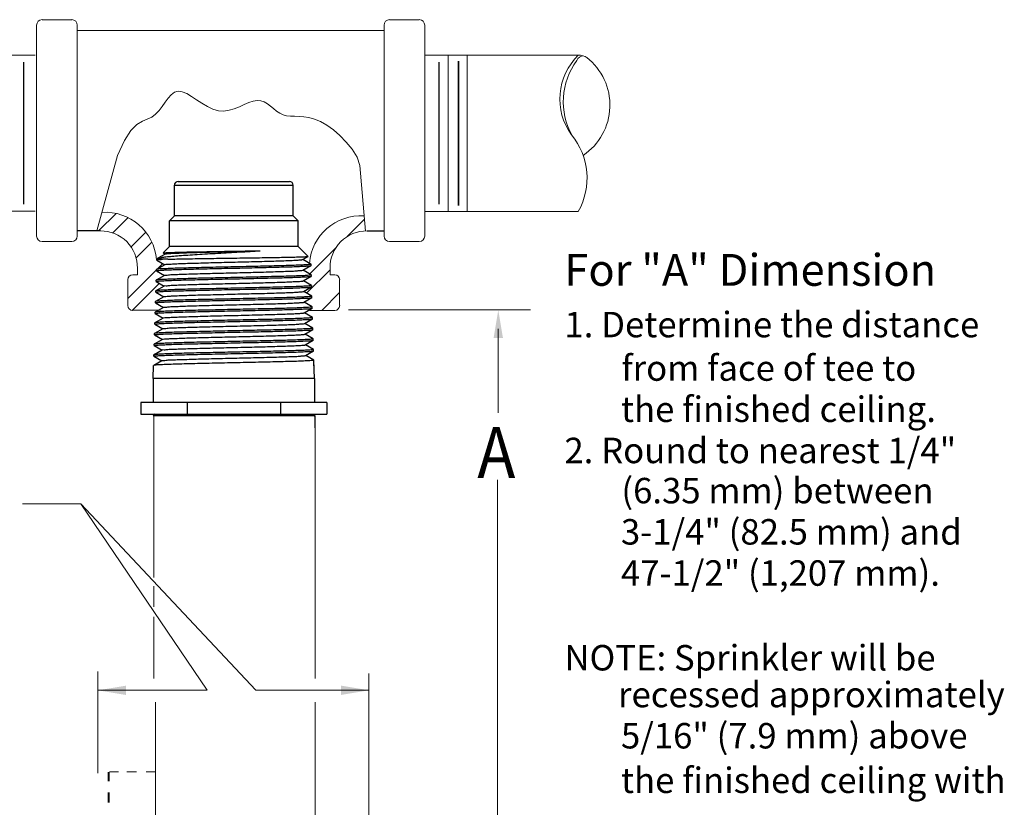
# Model space of a CAD drawing. Extents: x -28.23 to -24.35, y 39.42 to 42.69.
# Drawn here: x -26.63 to -24.35, y 40.86 to 42.69 of the extents above; entities that cross this region are included whole.
import ezdxf

# ---------------------------------------------------------------- set-up
doc = ezdxf.new("R2010")
doc.units = 0
doc.header["$LTSCALE"] = 0.3
doc.header["$MEASUREMENT"] = 0
doc.linetypes.add('DIVIDE', pattern=[1.25, 0.5, -0.25, 0, -0.25, 0, -0.25])
doc.layers.get('0').update_dxf_attribs({"linetype": 'CONTINUOUS'})
doc.styles.add('ROMAND', font='romand', dxfattribs={"width": 0.9})

msp = doc.modelspace()

# ---------------------------------------------------------------- linework, layer by layer
at = {"color": 7, "lineweight": 20}
for p, q in [((-26.5046, 42.6852), (-26.5731, 42.6852)), ((-25.769, 42.6852), (-25.7005, 42.6852)), ((-26.586, 42.6724), (-26.586, 42.4239)), ((-26.4918, 42.1843), (-26.4918, 42.6724)), ((-25.7819, 42.1843), (-25.7819, 42.6724)), ((-25.6877, 42.6724), (-25.6877, 42.4239)), ((-26.4918, 42.6598), (-26.4708, 42.6598)), ((-25.7819, 42.6598), (-26.4708, 42.6598)), ((-26.5891, 42.6028), (-27.0948, 42.6028)), ((-25.6877, 42.6031), (-25.3322, 42.6031)), ((-25.6332, 42.6018), (-25.6332, 42.4198)), ((-25.5894, 42.6031), (-25.5894, 42.4184)), ((-26.586, 42.1843), (-26.586, 42.4328)), ((-25.6877, 42.1843), (-25.6877, 42.4328)), ((-25.6332, 42.2428), (-25.6332, 42.4248)), ((-25.5894, 42.2415), (-25.5894, 42.4261)), ((-26.5891, 42.2418), (-27.0942, 42.2418)), ((-26.5967, 42.2418), (-26.9037, 42.2418)), ((-26.4018, 42.2366), (-26.4416, 42.1968)), ((-25.6877, 42.2415), (-25.3322, 42.2415)), ((-26.3742, 42.2269), (-26.4096, 42.1914)), ((-25.8272, 42.223), (-25.867, 42.1832)), ((-26.3331, 42.1932), (-26.3672, 42.1591)), ((-26.5046, 42.1714), (-26.5731, 42.1714)), ((-26.319, 42.17), (-26.3555, 42.1335)), ((-25.769, 42.1714), (-25.7005, 42.1714)), ((-25.8941, 42.1562), (-25.954, 42.0963)), ((-26.2936, 42.1206), (-26.3748, 42.0394)), ((-26.3526, 42.0946), (-26.3636, 42.0946)), ((-26.3526, 42.0946), (-26.3526, 42.1102)), ((-25.9068, 42.1061), (-25.9611, 42.0518)), ((-25.9068, 42.0946), (-25.9068, 42.1102)), ((-25.9068, 42.0946), (-25.8958, 42.0946)), ((-26.3748, 42.0833), (-26.3748, 42.0234)), ((-26.3018, 42.0751), (-26.3646, 42.0122)), ((-25.8846, 42.0833), (-25.8846, 42.0234)), ((-25.8846, 42.0536), (-25.926, 42.0122)), ((-26.3636, 42.0125), (-26.2996, 42.0125)), ((-25.8958, 42.0122), (-25.9538, 42.0122)), ((-25.8641, 42.0132), (-25.4425, 42.0132)), ((-25.5195, 41.0269), (-25.5195, 41.6198)), ((-25.5195, 41.4351), (-25.5195, 41.5934)), ((-26.6186, 41.5641), (-26.4835, 41.5641)), ((-26.4835, 41.5641), (-26.0782, 41.1325)), ((-26.4835, 41.5641), (-26.1915, 41.1325)), ((-26.4443, 41.1761), (-26.4443, 40.9407)), ((-25.8167, 40.7489), (-25.8167, 41.1718)), ((-26.4443, 41.1325), (-26.1915, 41.1325)), ((-26.4443, 40.9407), (-26.4443, 41.1325)), ((-26.0782, 41.1325), (-25.8167, 41.1325)), ((-26.3109, 41.1048), (-26.3109, 40.675)), ((-26.4174, 40.9437), (-26.3963, 40.9437)), ((-26.3768, 40.9437), (-26.3544, 40.9437)), ((-26.332, 40.9437), (-26.3111, 40.9437))]:
    msp.add_line(p, q, dxfattribs=at)
at = {"color": 7}
for p, q in [((-26.2671, 42.3019), (-25.9919, 42.3019)), ((-26.2671, 42.2309), (-26.2671, 42.3019)), ((-26.2583, 42.3107), (-26.0007, 42.3107)), ((-25.9919, 42.2309), (-25.9919, 42.3019)), ((-26.2786, 42.2194), (-26.2671, 42.2309)), ((-25.9919, 42.2309), (-26.2671, 42.2309)), ((-25.9804, 42.2194), (-25.9919, 42.2309)), ((-25.9804, 42.2194), (-26.2786, 42.2194)), ((-26.2786, 42.1599), (-26.2786, 42.2194)), ((-25.9804, 42.1599), (-25.9804, 42.2194)), ((-26.4384, 42.196), (-26.4916, 42.196)), ((-25.821, 42.196), (-25.782, 42.196)), ((-26.2932, 42.1453), (-26.2786, 42.1599)), ((-25.9804, 42.1599), (-26.2786, 42.1599)), ((-25.9578, 42.1373), (-25.9804, 42.1599)), ((-26.2884, 42.1427), (-26.3057, 42.1327)), ((-26.2932, 42.1452), (-26.2932, 42.1453)), ((-26.2932, 42.1452), (-26.2886, 42.1425)), ((-25.9703, 42.13), (-25.9578, 42.1372)), ((-25.9578, 42.1372), (-25.9578, 42.1373)), ((-26.2891, 42.118), (-26.3084, 42.1069)), ((-26.3079, 42.1286), (-26.3078, 42.1307)), ((-26.3079, 42.1286), (-26.3077, 42.1284)), ((-26.3078, 42.1307), (-26.3062, 42.1323)), ((-26.282, 42.1307), (-26.3078, 42.1307)), ((-26.3077, 42.1284), (-26.2894, 42.1178)), ((-26.3062, 42.1323), (-26.3057, 42.1327)), ((-25.951, 42.1192), (-25.97, 42.1302)), ((-25.9695, 42.1053), (-25.9509, 42.1161)), ((-25.951, 42.1192), (-25.9508, 42.1191)), ((-25.9509, 42.1161), (-25.9508, 42.1162)), ((-25.9508, 42.1162), (-25.9508, 42.1191)), ((-26.2899, 42.0933), (-26.3091, 42.0822)), ((-26.3086, 42.1038), (-26.3085, 42.1067)), ((-26.3085, 42.1037), (-26.3086, 42.1038)), ((-26.3084, 42.1069), (-26.3085, 42.1067)), ((-26.3085, 42.1037), (-26.2902, 42.0931)), ((-25.9502, 42.0945), (-25.9692, 42.1055)), ((-25.9502, 42.0945), (-25.9501, 42.0944)), ((-25.95, 42.0915), (-25.9501, 42.0944)), ((-26.3093, 42.0791), (-26.3092, 42.082)), ((-26.3092, 42.079), (-26.3093, 42.0791)), ((-26.3091, 42.0822), (-26.3092, 42.082)), ((-26.3092, 42.079), (-26.2909, 42.0684)), ((-25.9687, 42.0806), (-25.9502, 42.0913)), ((-25.9495, 42.0698), (-25.9684, 42.0808)), ((-25.9502, 42.0913), (-25.95, 42.0915)), ((-25.9495, 42.0698), (-25.9494, 42.0697)), ((-25.9493, 42.0668), (-25.9494, 42.0697)), ((-26.3101, 42.0544), (-26.31, 42.0574)), ((-26.3099, 42.0542), (-26.3101, 42.0544)), ((-26.3098, 42.0575), (-26.31, 42.0574)), ((-26.3099, 42.0542), (-26.2917, 42.0437)), ((-26.2907, 42.0686), (-26.3098, 42.0575)), ((-25.968, 42.0559), (-25.9494, 42.0666)), ((-25.9488, 42.0452), (-25.9677, 42.0561)), ((-25.9494, 42.0666), (-25.9493, 42.0668)), ((-26.3108, 42.0297), (-26.3107, 42.0327)), ((-26.3107, 42.0295), (-26.3108, 42.0297)), ((-26.3106, 42.0328), (-26.3107, 42.0327)), ((-26.3107, 42.0295), (-26.2925, 42.019)), ((-26.2914, 42.0439), (-26.3106, 42.0328)), ((-25.9672, 42.0312), (-25.9487, 42.0419)), ((-25.948, 42.0205), (-25.9669, 42.0314)), ((-25.9488, 42.0452), (-25.9487, 42.045)), ((-25.9486, 42.042), (-25.9487, 42.045)), ((-25.9487, 42.0419), (-25.9486, 42.042)), ((-26.3115, 42.005), (-26.3114, 42.008)), ((-26.3114, 42.0048), (-26.3115, 42.005)), ((-26.3113, 42.0081), (-26.3114, 42.008)), ((-26.3114, 42.0048), (-26.2932, 41.9943)), ((-26.2922, 42.0192), (-26.3113, 42.0081)), ((-25.9664, 42.0065), (-25.948, 42.0172)), ((-25.9473, 41.9958), (-25.9661, 42.0067)), ((-25.948, 42.0205), (-25.9479, 42.0203)), ((-25.948, 42.0172), (-25.9478, 42.0173)), ((-25.9478, 42.0173), (-25.9479, 42.0203)), ((-26.3123, 41.9802), (-26.3122, 41.9833)), ((-26.3121, 41.9801), (-26.3123, 41.9802)), ((-26.312, 41.9834), (-26.3122, 41.9833)), ((-26.3121, 41.9801), (-26.294, 41.9696)), ((-26.293, 41.9945), (-26.312, 41.9834)), ((-25.9656, 41.9818), (-25.9472, 41.9924)), ((-25.9466, 41.9711), (-25.9654, 41.982)), ((-25.9473, 41.9958), (-25.9472, 41.9956)), ((-25.9471, 41.9926), (-25.9472, 41.9956)), ((-25.9472, 41.9924), (-25.9471, 41.9926)), ((-26.313, 41.9555), (-26.3129, 41.9586)), ((-26.3129, 41.9554), (-26.313, 41.9555)), ((-26.3128, 41.9588), (-26.3129, 41.9586)), ((-26.3129, 41.9554), (-26.2948, 41.9449)), ((-26.2937, 41.9698), (-26.3128, 41.9588)), ((-25.9649, 41.9571), (-25.9465, 41.9677)), ((-25.9458, 41.9464), (-25.9646, 41.9573)), ((-25.9466, 41.9711), (-25.9465, 41.971)), ((-25.9464, 41.9679), (-25.9465, 41.971)), ((-25.9465, 41.9677), (-25.9464, 41.9679)), ((-26.3137, 41.9308), (-26.3136, 41.9339)), ((-26.3135, 41.9341), (-26.3136, 41.9339)), ((-26.2945, 41.9451), (-26.3135, 41.9341)), ((-25.9641, 41.9324), (-25.9458, 41.943)), ((-25.9451, 41.9217), (-25.9638, 41.9326)), ((-25.9458, 41.9464), (-25.9457, 41.9463)), ((-25.9458, 41.943), (-25.9456, 41.9431)), ((-25.9456, 41.9431), (-25.9457, 41.9463)), ((-26.3145, 41.9061), (-26.3144, 41.9093)), ((-26.3142, 41.9094), (-26.3144, 41.9093)), ((-26.2953, 41.9204), (-26.3142, 41.9094)), ((-26.3136, 41.9306), (-26.3137, 41.9308)), ((-26.3136, 41.9306), (-26.2955, 41.9202)), ((-25.9633, 41.9077), (-25.945, 41.9183)), ((-25.9451, 41.9217), (-25.945, 41.9216)), ((-25.9449, 41.9184), (-25.945, 41.9216)), ((-25.945, 41.9183), (-25.9449, 41.9184)), ((-26.296, 41.8957), (-26.315, 41.8847)), ((-26.3143, 41.9059), (-26.3145, 41.9061)), ((-26.3143, 41.9059), (-26.2963, 41.8955)), ((-25.9444, 41.8971), (-25.9631, 41.9079)), ((-25.9444, 41.8971), (-25.9443, 41.8969)), ((-25.943, 41.8545), (-25.9443, 41.8969)), ((-25.9435, 41.8722), (-25.9442, 41.8937)), ((-26.316, 41.8545), (-26.3151, 41.8846)), ((-26.315, 41.8847), (-26.3151, 41.8846)), ((-25.943, 41.8545), (-26.316, 41.8545)), ((-26.316, 41.8545), (-26.316, 41.7988)), ((-25.943, 41.8545), (-25.943, 41.7988)), ((-25.9141, 41.7988), (-26.3448, 41.7988)), ((-26.3448, 41.7988), (-26.3448, 41.7721)), ((-26.2372, 41.7988), (-26.2372, 41.7721)), ((-26.0218, 41.7988), (-26.0218, 41.7721)), ((-25.9141, 41.7988), (-25.9141, 41.7721)), ((-26.3448, 41.7721), (-25.9141, 41.7721)), ((-26.3115, 41.7721), (-26.3159, 41.7677)), ((-25.9413, 41.7677), (-26.3159, 41.7677)), ((-25.9475, 41.7721), (-25.9431, 41.7677)), ((-25.9413, 41.7401), (-25.9413, 41.7677))]:
    msp.add_line(p, q, dxfattribs=at)
at = {"color": 7, "linetype": 'ByBlock', "lineweight": 20}
for p, q in [((-25.5174, 41.9691), (-25.5174, 41.7751)), ((-25.5195, 41.0269), (-25.5195, 40.5705))]:
    msp.add_line(p, q, dxfattribs=at)
at = {"color": 7, "linetype": 'Continuous', "lineweight": 20}
for p, q in [((-26.3143, 41.7677), (-26.3143, 41.3936)), ((-25.9413, 41.7677), (-25.9413, 41.1599)), ((-26.3143, 41.3737), (-26.3143, 41.3258)), ((-26.3143, 41.3025), (-26.3143, 41.1599)), ((-25.9413, 41.1051), (-25.9413, 40.6796))]:
    msp.add_line(p, q, dxfattribs=at)
at = {"color": 7, "lineweight": 20, "const_width": 0.00345}
for points in [[(-26.6159, 42.5872), (-26.6159, 42.4198)], [(-25.6545, 42.5872), (-25.6545, 42.4198)], [(-25.6093, 42.5898), (-25.6093, 42.4198)], [(-26.6159, 42.2574), (-26.6159, 42.4248)], [(-25.6545, 42.2574), (-25.6545, 42.4248)], [(-25.6093, 42.2548), (-25.6093, 42.4248)]]:
    msp.add_lwpolyline(points, dxfattribs=at)
at = {"color": 7, "lineweight": 20}
msp.add_lwpolyline([(-25.825, 42.1959), (-25.8377, 42.3474), (-25.8441, 42.3669), (-25.8559, 42.3852), (-25.8693, 42.402), (-25.8838, 42.417), (-25.899, 42.4301), (-25.9142, 42.441), (-25.9289, 42.4493), (-25.9427, 42.455), (-25.9555, 42.4585), (-25.9675, 42.4604), (-25.9785, 42.4612), (-25.9888, 42.4615), (-25.9984, 42.4618), (-26.0073, 42.4628), (-26.0155, 42.465), (-26.0232, 42.4687), (-26.0306, 42.4737), (-26.0377, 42.4793), (-26.0447, 42.4851), (-26.0519, 42.4904), (-26.0593, 42.4948), (-26.0672, 42.4976), (-26.0757, 42.4984), (-26.085, 42.4968), (-26.095, 42.4934), (-26.1056, 42.4888), (-26.1167, 42.4838), (-26.1284, 42.4791), (-26.1404, 42.4755), (-26.1528, 42.4737), (-26.1653, 42.4745), (-26.178, 42.4782), (-26.1908, 42.4843), (-26.2033, 42.4918), (-26.2155, 42.4999), (-26.2273, 42.5077), (-26.2384, 42.5141), (-26.2488, 42.5184), (-26.2582, 42.5197), (-26.2666, 42.5172), (-26.2742, 42.5116), (-26.2813, 42.5037), (-26.2881, 42.4944), (-26.2951, 42.4845), (-26.3024, 42.4748), (-26.3105, 42.4663), (-26.3195, 42.4597), (-26.3297, 42.4552), (-26.3412, 42.4505), (-26.3538, 42.4427), (-26.3676, 42.4288), (-26.3825, 42.4057), (-26.3985, 42.3705), (-26.4469, 42.196)], dxfattribs=at)
at = {"color": 7, "linetype": 'DIVIDE', "lineweight": 20, "const_width": 0.00414}
for points in [[(-26.4193, 40.9437), (-26.4193, 40.9216)], [(-26.4193, 40.8964), (-26.4193, 40.8727)]]:
    msp.add_lwpolyline(points, dxfattribs=at)
at = {"color": 7, "lineweight": 20}
for centre, radius, start, end in [((-26.5731, 42.6724), 0.0129, 90, 180), ((-26.5046, 42.6724), 0.0129, 0, 90), ((-25.769, 42.6724), 0.0129, 90, 180), ((-25.7005, 42.6724), 0.0129, 0, 90), ((-25.233, 42.5017), 0.1419, 134.3908, 215.9428), ((-25.3189, 42.5831), 0.0185, 94.2501, 155.5041), ((-25.3306, 42.5704), 0.0328, 54.4462, 92.9248), ((-25.3994, 42.4875), 0.1404, 303.9925, 51.8778), ((-25.2045, 42.4951), 0.1624, 143.9163, 208.8409), ((-25.4686, 42.3186), 0.1567, 330.4959, 39.5864), ((-26.4275, 42.1199), 0.1195, 4.7211, 93.5162), ((-25.8355, 42.1116), 0.1195, 86.4838, 175.5365), ((-26.5731, 42.1843), 0.0129, 180, 270), ((-26.5046, 42.1843), 0.0129, 270, 0), ((-26.437, 42.1116), 0.0844, 359.0594, 90.9534), ((-25.8224, 42.1116), 0.0844, 89.0466, 180.9406), ((-25.769, 42.1843), 0.0129, 180, 270), ((-25.7005, 42.1843), 0.0129, 270, 0), ((-26.3636, 42.0833), 0.0113, 90, 180), ((-25.8958, 42.0833), 0.0113, 0, 90), ((-26.3636, 42.0234), 0.0113, 180, 270), ((-25.8958, 42.0234), 0.0113, 270, 0)]:
    msp.add_arc(centre, radius, start, end, dxfattribs=at)
at = {"color": 7}
for centre, start, end in [((-26.2583, 42.3019), 90, 180), ((-26.0007, 42.3019), 0, 90)]:
    msp.add_arc(centre, 0.00881, start, end, dxfattribs=at)
for points, start_tangent, end_tangent in [([(-26.3058, 42.1328), (-26.3036, 42.1335), (-26.297, 42.1348), (-26.2866, 42.1362), (-26.2727, 42.1376), (-26.2558, 42.139), (-26.2361, 42.1404), (-26.2143, 42.1418), (-26.1908, 42.1432), (-26.1662, 42.1446), (-26.1411, 42.146), (-26.1161, 42.1474), (-26.0918, 42.1488), (-26.0688, 42.1502)], (0.884788, 0.465993), (0.997971, 0.063665)), ([(-26.2932, 42.1453), (-26.291, 42.1456), (-26.2851, 42.146), (-26.2757, 42.1464), (-26.2631, 42.1468), (-26.2475, 42.1472), (-26.2292, 42.1476), (-26.2087, 42.1479), (-26.1867, 42.1483), (-26.1635, 42.1487), (-26.1394, 42.1491), (-26.1151, 42.1495), (-26.0913, 42.1499), (-26.0688, 42.1502)], (0.71678, 0.6973), (0.999848, 0.017409)), ([(-26.2932, 42.1453), (-26.2932, 42.1453)], (0.707107, 0.707107), (0.716779, 0.6973)), ([(-26.2883, 42.1427), (-26.285, 42.1434), (-26.2777, 42.144), (-26.2667, 42.1446), (-26.2523, 42.1452), (-26.2347, 42.1459), (-26.2144, 42.1465), (-26.192, 42.1471), (-26.168, 42.1477), (-26.1431, 42.1484), (-26.1178, 42.149), (-26.0928, 42.1496), (-26.0688, 42.1502)], (-0.497739, 0.867327), (0.999641, 0.0268)), ([(-26.282, 42.1307), (-26.266, 42.1311), (-26.2469, 42.1315), (-26.2251, 42.1319), (-26.2013, 42.1323), (-26.1761, 42.1326), (-26.1496, 42.133), (-26.1226, 42.1334), (-26.0958, 42.1338), (-26.0703, 42.1342), (-26.0462, 42.1346), (-26.024, 42.135), (-26.0044, 42.1354), (-25.988, 42.1357), (-25.9748, 42.1361), (-25.9651, 42.1365), (-25.9594, 42.1369), (-25.9577, 42.1373)], (0.999641, 0.026805), (-0.613398, 0.789774)), ([(-26.3086, 42.1038), (-26.3064, 42.1045), (-26.2997, 42.1051), (-26.2888, 42.1057), (-26.2741, 42.1063), (-26.2559, 42.1069), (-26.2345, 42.1076), (-26.2107, 42.1082), (-26.185, 42.1088), (-26.1578, 42.1094), (-26.1295, 42.11), (-26.1013, 42.1106), (-26.0741, 42.1113), (-26.0483, 42.1119), (-26.0243, 42.1125), (-26.0031, 42.1131), (-25.9851, 42.1137), (-25.9704, 42.1143), (-25.9596, 42.115), (-25.9529, 42.1156), (-25.9508, 42.116)], (0.029666, 0.99956), (0.291602, 0.95654)), ([(-25.9508, 42.119), (-25.953, 42.1184), (-25.9596, 42.1178), (-25.9705, 42.1172), (-25.9851, 42.1166), (-26.0031, 42.116), (-26.0244, 42.1154), (-26.0484, 42.1147), (-26.0742, 42.1141), (-26.1013, 42.1135), (-26.1296, 42.1129), (-26.1578, 42.1123), (-26.185, 42.1116), (-26.2106, 42.111), (-26.2345, 42.1104), (-26.2559, 42.1098), (-26.2741, 42.1092), (-26.2888, 42.1086), (-26.2997, 42.108), (-26.3063, 42.1073), (-26.3085, 42.1069)], (-0.003524, -0.999994), (-0.324324, -0.945946)), ([(-26.282, 42.1307), (-26.2943, 42.1301), (-26.3028, 42.1295), (-26.3072, 42.1289), (-26.3074, 42.1284)], (-0.999098, -0.042475), (-0.257462, -0.966288)), ([(-26.289, 42.1178), (-26.2882, 42.1183), (-26.2832, 42.1189), (-26.2743, 42.1195), (-26.2617, 42.1202), (-26.2458, 42.1208), (-26.227, 42.1214), (-26.2057, 42.122), (-26.1824, 42.1227), (-26.1578, 42.1233), (-26.1326, 42.1239), (-26.1072, 42.1246), (-26.0824, 42.1252), (-26.0588, 42.1258), (-26.037, 42.1264), (-26.0176, 42.1271), (-26.001, 42.1277), (-25.9876, 42.1283), (-25.9779, 42.1289), (-25.972, 42.1296), (-25.9703, 42.13)], (0.778029, 0.628228), (0.884623, 0.466308)), ([(-25.9508, 42.1191), (-25.9508, 42.119)], (0.029667, -0.99956), (-0.003524, -0.999994)), ([(-25.9501, 42.0944), (-25.9523, 42.0938), (-25.9589, 42.0931), (-25.9699, 42.0925), (-25.9846, 42.0919), (-26.0027, 42.0913), (-26.024, 42.0907), (-26.048, 42.0901), (-26.0739, 42.0894), (-26.1012, 42.0888), (-26.1295, 42.0882), (-26.1579, 42.0876), (-26.1852, 42.087), (-26.211, 42.0864), (-26.2349, 42.0857), (-26.2564, 42.0851), (-26.2746, 42.0845), (-26.2894, 42.0839), (-26.3003, 42.0833), (-26.307, 42.0827), (-26.3092, 42.0822)], (-0.003073, -0.999995), (-0.320582, -0.947221)), ([(-26.29, 42.0934), (-26.2873, 42.0938), (-26.2806, 42.0945), (-26.2701, 42.0951), (-26.2561, 42.0957), (-26.2388, 42.0964), (-26.2188, 42.097), (-26.1965, 42.0976), (-26.1725, 42.0982), (-26.1474, 42.0989), (-26.1219, 42.0995), (-26.0966, 42.1001), (-26.0721, 42.1007), (-26.0491, 42.1014), (-26.0281, 42.102), (-26.0097, 42.1026), (-25.9943, 42.1032), (-25.9824, 42.1039), (-25.9742, 42.1045), (-25.97, 42.1051), (-25.9698, 42.1054)], (0.693261, 0.720687), (0.332528, 0.943093)), ([(-25.9501, 42.0944), (-25.9501, 42.0944)], (0.029666, -0.99956), (-0.003074, -0.999995)), ([(-26.3093, 42.0791), (-26.3073, 42.0797), (-26.3013, 42.0803), (-26.2913, 42.0809), (-26.2778, 42.0815), (-26.2611, 42.0821), (-26.2414, 42.0827), (-26.2194, 42.0832)], (0.072317, 0.997382), (0.999681, 0.025264)), ([(-26.3093, 42.0791), (-26.3093, 42.0791)], (0.029666, 0.99956), (0.072317, 0.997382)), ([(-26.2903, 42.0684), (-26.2901, 42.0688), (-26.2858, 42.0694), (-26.2774, 42.07), (-26.2654, 42.0707), (-26.2498, 42.0713), (-26.2312, 42.0719), (-26.2101, 42.0725)], (0.407146, 0.913363), (0.999604, 0.028143)), ([(-25.9494, 42.0697), (-25.9514, 42.0691), (-25.9574, 42.0685), (-25.9674, 42.0679), (-25.981, 42.0673), (-25.9976, 42.0667), (-26.0172, 42.0662), (-26.0394, 42.0656), (-26.0636, 42.065), (-26.0891, 42.0644), (-26.116, 42.0638), (-26.1433, 42.0632), (-26.1701, 42.0626), (-26.1956, 42.062), (-26.2197, 42.0615)], (-0.006988, -0.999976), (-0.999684, -0.025133)), ([(-26.2194, 42.0832), (-26.1954, 42.0838), (-26.1699, 42.0844), (-26.1432, 42.085), (-26.116, 42.0856), (-26.0893, 42.0862), (-26.0638, 42.0868), (-26.0397, 42.0874), (-26.0176, 42.0879), (-25.9981, 42.0885), (-25.9815, 42.0891), (-25.968, 42.0897), (-25.958, 42.0903), (-25.952, 42.0909), (-25.9501, 42.0913)], (0.999681, 0.025264), (0.330691, 0.943739)), ([(-26.2101, 42.0725), (-26.1869, 42.0732), (-26.1623, 42.0738), (-26.1368, 42.0744), (-26.1112, 42.075), (-26.086, 42.0757), (-26.0619, 42.0763), (-26.0396, 42.0769), (-26.0195, 42.0776), (-26.0023, 42.0782), (-25.9883, 42.0788), (-25.9778, 42.0794), (-25.9712, 42.0801), (-25.9687, 42.0805)], (0.999604, 0.028143), (0.795709, 0.60568)), ([(-25.9494, 42.0697), (-25.9494, 42.0697)], (0.029666, -0.99956), (-0.006988, -0.999976)), ([(-26.3101, 42.0544), (-26.3078, 42.055), (-26.3011, 42.0556), (-26.2901, 42.0563), (-26.2752, 42.0569), (-26.2569, 42.0575), (-26.2354, 42.0581), (-26.2115, 42.0587), (-26.1855, 42.0593), (-26.1581, 42.06), (-26.1295, 42.0606), (-26.101, 42.0612), (-26.0735, 42.0618), (-26.0476, 42.0624), (-26.0236, 42.063), (-26.0022, 42.0637), (-25.984, 42.0643), (-25.9692, 42.0649), (-25.9582, 42.0655), (-25.9515, 42.0661), (-25.9493, 42.0666)], (0.029666, 0.99956), (0.283827, 0.958875)), ([(-26.2197, 42.0615), (-26.2418, 42.0609), (-26.2616, 42.0603), (-26.2783, 42.0597), (-26.2919, 42.0591), (-26.3019, 42.0585), (-26.308, 42.0579), (-26.3099, 42.0575)], (-0.999684, -0.025133), (-0.354051, -0.935226)), ([(-26.2914, 42.0438), (-26.2897, 42.0443), (-26.2837, 42.0449), (-26.2738, 42.0456), (-26.2603, 42.0462), (-26.2434, 42.0468), (-26.2237, 42.0475), (-26.2016, 42.0481), (-26.1776, 42.0487), (-26.1524, 42.0493), (-26.1267, 42.05), (-26.101, 42.0506), (-26.0761, 42.0512), (-26.0525, 42.0518), (-26.0309, 42.0525), (-26.0118, 42.0531), (-25.9957, 42.0537), (-25.9829, 42.0544), (-25.974, 42.055), (-25.9689, 42.0556), (-25.9681, 42.0561)], (0.884447, 0.466641), (0.774774, 0.632238)), ([(-26.3108, 42.0297), (-26.3085, 42.0303), (-26.3018, 42.0309), (-26.2907, 42.0315), (-26.2758, 42.0322), (-26.2574, 42.0328), (-26.2359, 42.0334), (-26.2118, 42.034), (-26.1858, 42.0346), (-26.1582, 42.0352), (-26.1295, 42.0359), (-26.1009, 42.0365), (-26.0733, 42.0371), (-26.0473, 42.0377), (-26.0232, 42.0383), (-26.0018, 42.0389), (-25.9834, 42.0396), (-25.9685, 42.0402), (-25.9575, 42.0408), (-25.9508, 42.0414), (-25.9486, 42.0419)], (0.029666, 0.99956), (0.280347, 0.959899)), ([(-25.9487, 42.045), (-25.9509, 42.0444), (-25.9576, 42.0438), (-25.9686, 42.0431), (-25.9835, 42.0425), (-26.0018, 42.0419), (-26.0232, 42.0413), (-26.0473, 42.0407), (-26.0733, 42.0401), (-26.1009, 42.0395), (-26.1295, 42.0388), (-26.1582, 42.0382), (-26.1857, 42.0376), (-26.2118, 42.037), (-26.2358, 42.0364), (-26.2573, 42.0358), (-26.2757, 42.0351), (-26.2906, 42.0345), (-26.3017, 42.0339), (-26.3085, 42.0333), (-26.3107, 42.0328)], (-0.00229, -0.999997), (-0.314092, -0.949392)), ([(-26.2921, 42.0192), (-26.2886, 42.0199), (-26.281, 42.0205), (-26.2696, 42.0211), (-26.2547, 42.0217), (-26.2365, 42.0224), (-26.2157, 42.023), (-26.1927, 42.0236), (-26.168, 42.0243), (-26.1425, 42.0249), (-26.1165, 42.0255), (-26.091, 42.0261), (-26.0664, 42.0268), (-26.0434, 42.0274), (-26.0226, 42.028), (-26.0045, 42.0286), (-25.9896, 42.0293), (-25.9783, 42.0299), (-25.9708, 42.0305), (-25.9673, 42.0311)], (-0.45595, 0.890006), (-0.472772, 0.881185)), ([(-25.9487, 42.045), (-25.9487, 42.045)], (0.029666, -0.99956), (-0.00229, -0.999997)), ([(-26.3115, 42.005), (-26.3093, 42.0056), (-26.3025, 42.0062), (-26.2914, 42.0068), (-26.2764, 42.0074), (-26.258, 42.008), (-26.2364, 42.0087), (-26.2122, 42.0093), (-26.186, 42.0099), (-26.1583, 42.0105), (-26.1295, 42.0111), (-26.1008, 42.0118), (-26.0731, 42.0124), (-26.047, 42.013), (-26.0229, 42.0136), (-26.0013, 42.0142), (-25.9828, 42.0148), (-25.9679, 42.0154), (-25.9568, 42.0161), (-25.95, 42.0167), (-25.9478, 42.0171)], (0.029666, 0.99956), (0.277211, 0.960809)), ([(-25.9479, 42.0203), (-25.9501, 42.0197), (-25.9569, 42.0191), (-25.968, 42.0185), (-25.9829, 42.0178), (-26.0013, 42.0172), (-26.0228, 42.0166), (-26.047, 42.016), (-26.0731, 42.0154), (-26.1008, 42.0148), (-26.1295, 42.0142), (-26.1583, 42.0135), (-26.186, 42.0129), (-26.2121, 42.0123), (-26.2363, 42.0117), (-26.2579, 42.0111), (-26.2763, 42.0105), (-26.2913, 42.0099), (-26.3024, 42.0092), (-26.3092, 42.0086), (-26.3114, 42.0082)], (-0.001938, -0.999998), (-0.311183, -0.95035)), ([(-26.2928, 41.9943), (-26.292, 41.9948), (-26.2868, 41.9954), (-26.2777, 41.996), (-26.2648, 41.9967), (-26.2485, 41.9973), (-26.2291, 41.9979), (-26.2073, 41.9985), (-26.1834, 41.9992), (-26.1582, 41.9998), (-26.1323, 42.0004), (-26.1063, 42.001), (-26.081, 42.0017), (-26.0568, 42.0023), (-26.0345, 42.0029), (-26.0146, 42.0036), (-25.9976, 42.0042), (-25.984, 42.0048), (-25.9741, 42.0054), (-25.9681, 42.0061), (-25.9664, 42.0065)], (0.785779, 0.618507), (0.883683, 0.468086)), ([(-25.9479, 42.0203), (-25.9479, 42.0203)], (0.029666, -0.99956), (-0.001939, -0.999998)), ([(-26.3123, 41.9803), (-26.3102, 41.9808), (-26.304, 41.9814), (-26.2939, 41.982), (-26.2801, 41.9826), (-26.2632, 41.9832), (-26.2433, 41.9838), (-26.2208, 41.9844), (-26.1963, 41.9849), (-26.1704, 41.9855), (-26.1432, 41.9861), (-26.1156, 41.9867), (-26.0884, 41.9873), (-26.0626, 41.9879), (-26.0382, 41.9885)], (0.070655, 0.997501), (0.99969, 0.024894)), ([(-26.3123, 41.9802), (-26.3123, 41.9803)], (0.029666, 0.99956), (0.070655, 0.997501)), ([(-25.9472, 41.9956), (-25.9494, 41.995), (-25.9562, 41.9944), (-25.9673, 41.9938), (-25.9823, 41.9932), (-26.0008, 41.9926), (-26.0225, 41.9919), (-26.0467, 41.9913), (-26.0729, 41.9907), (-26.1007, 41.9901), (-26.1295, 41.9895), (-26.1584, 41.9889), (-26.1862, 41.9882), (-26.2125, 41.9876), (-26.2368, 41.987), (-26.2584, 41.9864), (-26.2769, 41.9858), (-26.2919, 41.9852), (-26.3031, 41.9845), (-26.3099, 41.9839), (-26.3121, 41.9835)], (-0.001621, -0.999999), (-0.30856, -0.951205)), ([(-26.2938, 41.9697), (-26.2908, 41.9704), (-26.2838, 41.971), (-26.2729, 41.9716), (-26.2584, 41.9722), (-26.2408, 41.9729), (-26.2203, 41.9735), (-26.1975, 41.9741), (-26.1731, 41.9747), (-26.1476, 41.9754), (-26.1216, 41.976), (-26.0958, 41.9766), (-26.0709, 41.9772), (-26.0474, 41.9778)], (-0.586597, 0.809879), (0.999617, 0.027663)), ([(-26.0474, 41.9778), (-26.0259, 41.9785), (-26.007, 41.9791), (-25.9913, 41.9797), (-25.979, 41.9804), (-25.9706, 41.981), (-25.9662, 41.9816), (-25.966, 41.9819)], (0.999617, 0.027663), (0.370489, 0.928837)), ([(-26.0382, 41.9885), (-26.0159, 41.9891), (-25.9959, 41.9896), (-25.979, 41.9902), (-25.9653, 41.9908), (-25.9552, 41.9914), (-25.9491, 41.992), (-25.9471, 41.9924)], (0.99969, 0.024894), (0.316968, 0.948436)), ([(-25.9472, 41.9956), (-25.9472, 41.9956)], (0.029666, -0.99956), (-0.001621, -0.999999)), ([(-26.313, 41.9555), (-26.3107, 41.9561), (-26.3039, 41.9567), (-26.2927, 41.9574), (-26.2777, 41.958), (-26.2591, 41.9586), (-26.2374, 41.9592), (-26.2128, 41.9598), (-26.1864, 41.9604), (-26.1585, 41.9611), (-26.1295, 41.9617), (-26.1006, 41.9623), (-26.0727, 41.9629), (-26.0464, 41.9635), (-26.022, 41.9642), (-26.0001, 41.9648), (-25.9815, 41.9654), (-25.9665, 41.966), (-25.9554, 41.9666), (-25.9486, 41.9673), (-25.9464, 41.9677)], (0.029666, 0.99956), (0.271697, 0.962383)), ([(-26.0379, 41.9668), (-26.0623, 41.9663), (-26.0883, 41.9657), (-26.1155, 41.9651), (-26.1433, 41.9645), (-26.1705, 41.9639), (-26.1965, 41.9633), (-26.2212, 41.9627), (-26.2437, 41.9621), (-26.2637, 41.9616), (-26.2806, 41.961), (-26.2944, 41.9604), (-26.3046, 41.9598), (-26.3108, 41.9592), (-26.3129, 41.9588)], (-0.999693, -0.024766), (-0.340719, -0.940165)), ([(-26.2944, 41.945), (-26.2931, 41.9455), (-26.2874, 41.9461), (-26.2778, 41.9467), (-26.2645, 41.9473), (-26.2478, 41.9479), (-26.2281, 41.9486), (-26.206, 41.9492), (-26.182, 41.9498), (-26.1566, 41.9504), (-26.1306, 41.9511), (-26.1046, 41.9517), (-26.0792, 41.9523), (-26.055, 41.9529), (-26.0328, 41.9535), (-26.0129, 41.9542), (-25.996, 41.9548), (-25.9824, 41.9554), (-25.9726, 41.956), (-25.9666, 41.9567), (-25.9649, 41.9571)], (0.866159, 0.499769), (0.883788, 0.467888)), ([(-25.9465, 41.9709), (-25.9485, 41.9704), (-25.9546, 41.9698), (-25.9647, 41.9692), (-25.9785, 41.9686), (-25.9954, 41.968), (-26.0155, 41.9674), (-26.0379, 41.9668)], (-0.005629, -0.999984), (-0.999693, -0.024766)), ([(-25.9465, 41.971), (-25.9465, 41.9709)], (0.029667, -0.99956), (-0.005629, -0.999984)), ([(-26.3137, 41.9308), (-26.3115, 41.9314), (-26.3046, 41.932), (-26.2934, 41.9326), (-26.2783, 41.9333), (-26.2598, 41.9339), (-26.2378, 41.9345), (-26.2131, 41.9351), (-26.1865, 41.9357), (-26.1586, 41.9363), (-26.1295, 41.937), (-26.1005, 41.9376), (-26.0725, 41.9382), (-26.0462, 41.9388), (-26.0216, 41.9394), (-25.9995, 41.9401), (-25.9809, 41.9407), (-25.9658, 41.9413), (-25.9546, 41.9419), (-25.9479, 41.9425), (-25.9456, 41.943)], (0.029666, 0.99956), (0.269456, 0.963013)), ([(-25.9457, 41.9463), (-25.9477, 41.9457), (-25.9539, 41.9451), (-25.9641, 41.9445), (-25.9779, 41.9439), (-25.9949, 41.9433), (-26.0151, 41.9427), (-26.0378, 41.9422), (-26.0622, 41.9416), (-26.0883, 41.941), (-26.1156, 41.9404), (-26.1434, 41.9398), (-26.1708, 41.9392), (-26.1968, 41.9386), (-26.2216, 41.9381), (-26.2443, 41.9375), (-26.2643, 41.9369), (-26.2813, 41.9363), (-26.2951, 41.9357), (-26.3054, 41.9351), (-26.3116, 41.9345), (-26.3136, 41.9341)], (-0.005239, -0.999986), (-0.338622, -0.940922)), ([(-26.2949, 41.9203), (-26.2948, 41.9205), (-26.2906, 41.9212), (-26.2823, 41.9218), (-26.2702, 41.9224), (-26.2545, 41.923), (-26.2358, 41.9236), (-26.2144, 41.9243), (-26.1908, 41.9249), (-26.1657, 41.9255), (-26.1398, 41.9261), (-26.1135, 41.9268), (-26.0877, 41.9274), (-26.0629, 41.928), (-26.0399, 41.9286), (-26.019, 41.9293), (-26.0009, 41.9299), (-25.9861, 41.9305), (-25.9748, 41.9311), (-25.9675, 41.9317), (-25.9642, 41.9324)], (0.212796, 0.977097), (-0.54328, 0.839552)), ([(-25.9457, 41.9463), (-25.9457, 41.9463)], (0.029667, -0.99956), (-0.00524, -0.999986)), ([(-26.3145, 41.9061), (-26.3122, 41.9067), (-26.3054, 41.9073), (-26.2941, 41.9079), (-26.279, 41.9085), (-26.2603, 41.9091), (-26.2382, 41.9098), (-26.2133, 41.9104), (-26.1867, 41.911), (-26.1586, 41.9116), (-26.1295, 41.9122), (-26.1004, 41.9129), (-26.0724, 41.9135), (-26.0458, 41.9141), (-26.021, 41.9147), (-25.9989, 41.9153), (-25.9802, 41.9159), (-25.9651, 41.9166), (-25.9539, 41.9172), (-25.9471, 41.9178), (-25.9449, 41.9182)], (0.029666, 0.99956), (0.267529, 0.96355)), ([(-25.945, 41.9216), (-25.947, 41.921), (-25.9532, 41.9204), (-25.9634, 41.9198), (-25.9772, 41.9192), (-25.9943, 41.9187), (-26.0146, 41.9181), (-26.0374, 41.9175), (-26.062, 41.9169), (-26.0882, 41.9163), (-26.1156, 41.9157), (-26.1435, 41.9151), (-26.1709, 41.9145), (-26.197, 41.914), (-26.2219, 41.9134), (-26.2448, 41.9128), (-26.265, 41.9122), (-26.282, 41.9116), (-26.2958, 41.911), (-26.3061, 41.9104), (-26.3123, 41.9098), (-26.3143, 41.9094)], (-0.004987, -0.999988), (-0.33652, -0.941676)), ([(-25.945, 41.9216), (-25.945, 41.9216)], (0.029666, -0.99956), (-0.004986, -0.999988)), ([(-25.9443, 41.8969), (-25.9465, 41.8963), (-25.9533, 41.8957), (-25.9645, 41.8951), (-25.9797, 41.8944), (-25.9984, 41.8938), (-26.0207, 41.8932), (-26.0455, 41.8926), (-26.0722, 41.892), (-26.1003, 41.8914), (-26.1295, 41.8907), (-26.1587, 41.8901), (-26.1869, 41.8895), (-26.2136, 41.8889), (-26.2386, 41.8883), (-26.2608, 41.8877), (-26.2795, 41.887), (-26.2947, 41.8864), (-26.306, 41.8858), (-26.3128, 41.8852), (-26.3151, 41.8847)], (-0.000638, -1), (-0.300456, -0.953796)), ([(-26.2961, 41.8956), (-26.2933, 41.8962), (-26.2863, 41.8969), (-26.2755, 41.8975), (-26.261, 41.8981), (-26.2432, 41.8987), (-26.2225, 41.8993), (-26.1995, 41.9), (-26.1748, 41.9006), (-26.149, 41.9012), (-26.1226, 41.9018), (-26.0965, 41.9025), (-26.0711, 41.9031), (-26.0473, 41.9037), (-26.0255, 41.9043), (-26.0063, 41.905), (-25.9902, 41.9056), (-25.9776, 41.9062), (-25.9688, 41.9068), (-25.9641, 41.9074), (-25.9636, 41.9079)], (-0.553132, 0.833093), (0.644414, 0.764677)), ([(-25.9443, 41.8969), (-25.9443, 41.8969)], (0.029666, -0.99956), (-0.000637, -1))]:
    msp.add_spline(points, degree=3, dxfattribs=dict(at, start_tangent=start_tangent, end_tangent=end_tangent))
at = {"color": 7, "linetype": 'ByBlock', "lineweight": 20}
for points in [[(-25.5282, 41.9486), (-25.5066, 41.9486), (-25.5174, 42.0132)], [(-26.3794, 41.1217), (-26.3794, 41.1433), (-26.444, 41.1325)], [(-25.8815, 41.1434), (-25.8815, 41.1218), (-25.8169, 41.1326)]]:
    msp.add_solid(points, dxfattribs=at)

# ---------------------------------------------------------------- texts
at = {"color": 7, "lineweight": 20}
for s, height, p in [('For "A" Dimension', 0.07365, (-25.3643, 42.0691)), ('1. Determine the distance', 0.05892, (-25.3643, 41.9499)), ('from face of tee to', 0.05892, (-25.2325, 41.8492)), ('the finished ceiling.', 0.05892, (-25.2335, 41.7538)), ('2. Round to nearest 1/4"', 0.05892, (-25.3643, 41.6584)), ('(6.35 mm) between', 0.05892, (-25.2325, 41.5654)), ('3-1/4" (82.5 mm) and', 0.05892, (-25.2335, 41.47)), ('47-1/2" (1,207 mm).', 0.05892, (-25.2335, 41.3746)), ('NOTE: Sprinkler will be', 0.05892, (-25.3643, 41.1785)), ('recessed approximately', 0.05892, (-25.2402, 41.0933)), ('5/16" (7.9 mm) above', 0.05892, (-25.2335, 40.9979)), ('the finished ceiling with', 0.05892, (-25.2335, 40.8948))]:
    msp.add_text(s, height=height, dxfattribs=at).set_placement(p)
at = {"color": 7, "lineweight": 20, "style": 'ROMAND', "width": 0.9}
msp.add_text('A', height=0.1178, dxfattribs=at).set_placement((-25.5659, 41.6243))

doc.saveas('drawing.dxf')
